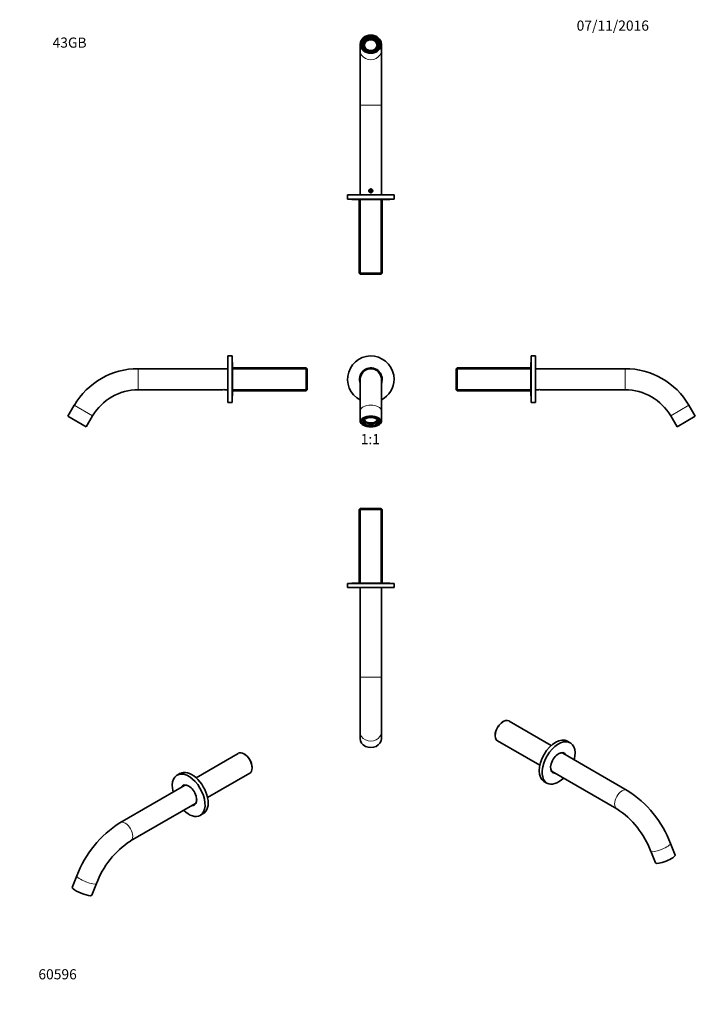
# Model space of a CAD drawing. Units: millimetres. Extents: x 0 to 799, y 0 to 1164.
import ezdxf
from ezdxf import colors
from ezdxf.entities.mleader import LeaderData, LeaderLine
from ezdxf.enums import TextEntityAlignment as Align
from ezdxf.math import Vec2, Vec3

# ---------------------------------------------------------------- set-up
doc = ezdxf.new("R2010")
doc.units = ezdxf.units.MM
for name, color, linetype in [('DV1_Défaut', 7, 'Continuous'), ('DV2_Défaut', 7, 'Continuous'), ('DV3_Défaut', 7, 'Continuous'), ('DV4_Défaut', 7, 'Continuous'), ('DV5_Défaut', 7, 'Continuous'), ('DV6_Défaut', 7, 'Continuous'), ('DV7_Défaut', 7, 'Continuous'), ('Défaut', 7, 'Continuous')]:
    doc.layers.add(name, color=color, linetype=linetype)
doc.styles.add('SEACAD_ArialB', font='arialbd.ttf')

# ---------------------------------------------------------------- blocks, each defined once
blk = doc.blocks.new('_DOT')
at = {"color": 0}
blk.add_line((0, 0), (-1, 0), dxfattribs=at)
at = {"color": 0, "const_width": 0.333}
blk.add_lwpolyline([(-0.1665, 0, 1), (0.1665, 0, 1)], format="xyb", close=True, dxfattribs=at)
blk = doc.blocks.new('SE')
at = {"layer": 'DV1_Défaut', "color": 7, "linetype": 'Continuous', "lineweight": 35}
for p, q in [((402.7, 739), (402.7, 702)), ((427.7, 702), (427.7, 739)), ((402.7, 702), (402.7, 689)), ((427.7, 689), (427.7, 702)), ((404.3, 689.9), (404.3, 689)), ((407.1, 690.2), (406.4, 690.2)), ((406.4, 689.3), (406.4, 690.2)), ((407.1, 689.3), (406.4, 689.3)), ((406.9, 691.2), (407.1, 691.2)), ((407.1, 689.3), (407.1, 690.2)), ((407.7, 691.9), (407.7, 691.1)), ((409.1, 686.9), (409.5, 687.2)), ((409.5, 688.1), (409.5, 687.2)), ((412.8, 687.1), (412.4, 686.8)), ((412.8, 686.3), (412.8, 687.1)), ((417.9, 686.8), (417.5, 687.1)), ((417.5, 687.1), (417.5, 686.3)), ((420.8, 687.2), (420.8, 688.1)), ((420.8, 687.2), (421.2, 686.9)), ((422.7, 691.1), (422.7, 691.9)), ((423.2, 691.2), (423.4, 691.2)), ((424, 690.2), (423.2, 690.2)), ((423.2, 690.2), (423.2, 689.3)), ((424, 689.3), (423.2, 689.3)), ((424, 690.2), (424, 689.3)), ((426, 689), (426, 689.9)), ((412.4, 685.9), (412.4, 686.8)), ((412.8, 686.3), (412.4, 685.9)), ((417.9, 685.9), (417.5, 686.3)), ((417.9, 686.8), (417.9, 685.9))]:
    blk.add_line(p, q, dxfattribs=at)
for radius, start, end in [(27.5, 0, 242.9643), (13.4, 0, 201.6635), (12.8, 0, 191.3649), (12.5, 0, 180), (27.5, 297.0357, 0), (13.4, 338.3365, 0), (12.8, 348.6351, 0)]:
    blk.add_arc((415.2, 739), radius, start, end, dxfattribs=at)
at = {"layer": 'DV1_Défaut', "color": 7, "linetype": 'Continuous', "lineweight": 18}
blk.add_ellipse((415.2, 702), major_axis=(-12.5, 0), ratio=0.506146, start_param=3.141593, end_param=6.283185, dxfattribs=at)
at = {"layer": 'DV1_Défaut', "color": 7, "linetype": 'Continuous', "lineweight": 35}
for major_axis in [(-12.5, 0), (11, 0), (-10.9, 0), (-9.35, 0)]:
    blk.add_ellipse((415.2, 689), major_axis=major_axis, ratio=0.506146, dxfattribs=at)
for centre, major_axis, start_param, end_param in [((415.2, 691.1), (9, 0), 3.288579, 3.354304), ((415.2, 690.3), (-9, 0), 0.212712, 0.834486), ((415.2, 691.1), (8.25, 0), 3.117827, 3.373982), ((415.2, 690.3), (-8.25, 0), -0.331173, -0.232389), ((415.2, 690.3), (-8.25, 0), 0.232389, 0.814808), ((415.2, 692), (8.15, 0), 3.321294, 3.630515), ((415.2, 692.4), (7.65, 0), 3.301152, 3.338568), ((415.2, 691.1), (-7.5, 0), 0, 3.363125), ((415.2, 691.1), (-7.5, 0), 6.061653, 6.283185), ((415.2, 691.1), (-8.25, 0), 0.814808, 1.279587), ((415.2, 691.1), (-9, 0), 0.890735, 1.259909), ((415.2, 691.1), (8.25, 0), 5.003599, 5.468377), ((415.2, 691.1), (9, 0), 5.023276, 5.39245), ((415.2, 690.3), (8.25, 0), 5.468377, 6.050796), ((415.2, 690.3), (9, 0), 5.448699, 6.070474), ((415.2, 692), (8.15, 0), 5.794263, 6.103484), ((415.2, 692.4), (7.65, 0), -0.196976, -0.15956), ((415.2, 690.3), (8.25, 0), 0.232389, 0.331173), ((415.2, 691.1), (-8.25, 0), 2.909204, 3.165359), ((415.2, 691.1), (-9, 0), -3.354304, -3.288579), ((415.2, 690.3), (-9, 0), 1.259909, 1.881684), ((415.2, 690.3), (-8.25, 0), 1.279587, 1.862006)]:
    blk.add_ellipse(centre, major_axis=major_axis, ratio=0.506146, start_param=start_param, end_param=end_param, dxfattribs=at)
blk = doc.blocks.new('SE1')
at = {"layer": 'DV2_Défaut', "color": 7, "linetype": 'Continuous', "lineweight": 35}
for p, q in [((412.4, 1141.9), (412.8, 1141.3)), ((412.4, 1141.4), (412.4, 1141.9)), ((412.4, 1141.4), (412.8, 1140.8)), ((412.8, 1140.8), (412.8, 1141.3)), ((417.5, 1141.3), (417.9, 1141.9)), ((417.5, 1140.8), (417.9, 1141.4)), ((417.5, 1141.3), (417.5, 1140.8)), ((417.9, 1141.9), (417.9, 1141.4)), ((402.7, 1135.2), (402.7, 1127.6)), ((404.3, 1135.2), (404.3, 1133.8)), ((406.2, 1134), (406.2, 1133.5)), ((406.4, 1136.1), (407.1, 1136.1)), ((406.4, 1135.6), (406.4, 1136.1)), ((406.4, 1135.6), (407.1, 1135.6)), ((406.4, 1132.9), (406.4, 1132.5)), ((407.1, 1132.9), (406.4, 1132.9)), ((407.1, 1135.6), (407.1, 1136.1)), ((407.7, 1134), (407.7, 1132.8)), ((409.5, 1139.7), (409.1, 1140.3)), ((409.3, 1129), (409.5, 1129.3)), ((409.5, 1139.7), (409.5, 1139.2)), ((409.5, 1128.8), (409.5, 1129.3)), ((421.2, 1140.3), (420.8, 1139.7)), ((420.8, 1139.2), (420.8, 1139.7)), ((420.8, 1129.3), (421.1, 1129)), ((420.8, 1129.3), (420.8, 1128.8)), ((422.7, 1132.8), (422.7, 1134)), ((423.2, 1136.1), (424, 1136.1)), ((423.2, 1136.1), (423.2, 1135.6)), ((423.2, 1135.6), (424, 1135.6)), ((424, 1132.9), (423.2, 1132.9)), ((424, 1136.1), (424, 1135.6)), ((424, 1132.5), (424, 1132.9)), ((424.2, 1133.5), (424.2, 1134)), ((426, 1133.8), (426, 1135.2)), ((427.7, 1127.6), (427.7, 1135.2)), ((402.7, 1127.6), (402.7, 1063)), ((409.5, 1128.8), (409.5, 1128.8)), ((412.8, 1127.7), (412.7, 1127.5)), ((417.7, 1127.5), (417.5, 1127.7)), ((420.8, 1128.8), (420.8, 1128.8)), ((427.7, 1063), (427.7, 1127.6)), ((402.7, 1063), (402.7, 956.9)), ((427.7, 956.9), (427.7, 1063)), ((442.7, 956.9), (387.7, 956.9)), ((387.7, 956.9), (387.7, 951.9)), ((415.2, 962.9), (414.2, 962.3)), ((414.2, 962.3), (414.2, 961.2)), ((414.2, 961.2), (415.2, 960.6)), ((416.2, 962.3), (415.2, 962.9)), ((415.2, 960.6), (416.2, 961.2)), ((416.2, 961.2), (416.2, 962.3)), ((442.7, 951.9), (442.7, 956.9)), ((442.7, 951.9), (387.7, 951.9)), ((392.7, 951.9), (392.7, 951.7)), ((437.7, 951.7), (392.7, 951.7)), ((395.9, 951.5), (434.4, 951.5)), ((401.6, 951.5), (401.6, 864.4)), ((428.8, 864.4), (428.8, 951.5)), ((437.7, 951.7), (437.7, 951.9)), ((401.6, 864.4), (428.8, 864.4)), ((401.6, 864.4), (402.8, 863.2)), ((427.6, 863.2), (402.8, 863.2)), ((427.6, 863.2), (428.8, 864.4))]:
    blk.add_line(p, q, dxfattribs=at)
at = {"layer": 'DV2_Défaut', "color": 7, "linetype": 'Continuous', "lineweight": 18}
for p, q in [((402.7, 1063), (427.7, 1063)), ((403.1, 951.5), (403.1, 863.2)), ((427.2, 951.5), (427.2, 863.2))]:
    blk.add_line(p, q, dxfattribs=at)
at = {"layer": 'DV2_Défaut', "color": 7, "linetype": 'Continuous', "lineweight": 35}
blk.add_circle((415.2, 961.7), 1.73, dxfattribs=at)
at = {"layer": 'DV2_Défaut', "color": 7, "linetype": 'Continuous', "lineweight": 18}
blk.add_arc((415.2, 961.7), 2, 255, 195, dxfattribs=at)
at = {"layer": 'DV2_Défaut', "color": 7, "linetype": 'Continuous', "lineweight": 35}
for centre, radius, start, end in [((415.2, 961.7), 1.75, 261.1622, 279.0158), ((415.2, 961.7), 1.73, 266.3361, 271.5313), ((395.9, 952.7), 1.25, 233.1301, 270), ((434.4, 952.7), 1.25, 270, 306.8699)]:
    blk.add_arc(centre, radius, start, end, dxfattribs=at)
for centre, major_axis in [((415.2, 1135.2), (-12.5, 0)), ((415.2, 1135.2), (11, 0)), ((415.2, 1135.2), (10.9, 0)), ((415.2, 1135.2), (-9.35, 0)), ((415.2, 1134), (-7.5, 0))]:
    blk.add_ellipse(centre, major_axis=major_axis, ratio=0.862448, dxfattribs=at)
for centre, major_axis, start_param, end_param in [((415.2, 1133.5), (-8.15, 0), 3.05233, 6.283185), ((415.2, 1134), (-9, 0), 5.023276, 5.415457), ((415.2, 1134), (-8.25, 0), 5.003599, 5.468377), ((415.2, 1134.5), (9, 0), 1.259909, 1.881684), ((415.2, 1134.5), (8.25, 0), 1.279587, 1.862006), ((415.2, 1134), (8.25, 0), 0.814808, 1.279587), ((415.2, 1134), (9, 0), 0.867729, 1.259909), ((415.2, 1133.5), (-9.35, 0), 5.919868, 6.1747), ((415.2, 1134), (9, 0), 2.928881, 3.310672), ((415.2, 1133.5), (-9, 0), 0, 0.063785), ((415.2, 1134.5), (-9, 0), 5.448699, 6.070474), ((415.2, 1134.5), (-9, 0), 0.212712, 0.381184), ((415.2, 1134), (8.25, 0), 2.909204, 3.30144), ((415.2, 1133.5), (-8.15, 0), 0, 0.089263), ((415.2, 1134.5), (-8.25, 0), 5.468377, 6.050796), ((415.2, 1134.5), (-8.25, 0), 0.232389, 0.814808), ((415.2, 1133.2), (7.65, 0), 2.915767, 3.479237), ((415.2, 1132.8), (-7.5, 0), 0, 0.237532), ((415.2, 1134.5), (8.25, 0), 0.232389, 0.814808), ((415.2, 1134.5), (8.25, 0), 5.468377, 6.050796), ((415.2, 1134.5), (9, 0), 0.212712, 0.834486), ((415.2, 1133.2), (7.65, 0), 5.945541, 6.283185), ((415.2, 1132.8), (-7.5, 0), 2.90406, 3.141593), ((415.2, 1133.2), (7.65, 0), 0, 0.225826), ((415.2, 1134), (-8.25, 0), 2.981746, 3.373982), ((415.2, 1134.5), (9, 0), 5.902001, 6.070474), ((415.2, 1133.5), (-9.35, 0), 3.250078, 3.50491), ((415.2, 1134), (-9, 0), 2.972513, 3.354304), ((415.2, 1133.5), (-9, 0), 3.077807, 3.141593), ((415.2, 1134.5), (-8.25, 0), 1.279587, 1.862006)]:
    blk.add_ellipse(centre, major_axis=major_axis, ratio=0.862448, start_param=start_param, end_param=end_param, dxfattribs=at)
at = {"layer": 'DV2_Défaut', "color": 7, "linetype": 'Continuous', "lineweight": 18}
blk.add_ellipse((415.2, 1127.6), major_axis=(-12.5, 0), ratio=0.862448, start_param=0, end_param=3.141593, dxfattribs=at)
at = {"layer": 'DV2_Défaut', "color": 7, "linetype": 'Continuous', "lineweight": 35}
blk.add_open_spline([(415.2, 959.5), (414.9, 959.5), (414.3, 959.6), (413.5, 960.1), (413, 960.9), (412.8, 961.7), (413, 962.6), (413.5, 963.4), (414.3, 963.9), (415.2, 964), (416.1, 963.9), (416.9, 963.4), (417.4, 962.6), (417.6, 961.7), (417.4, 960.9), (416.9, 960.1), (416.1, 959.6), (415.5, 959.5), (415.2, 959.5)], degree=3, knots=[0, 0, 0, 0, 0.063672, 0.126671, 0.188646, 0.249907, 0.311231, 0.373301, 0.436271, 0.500001, 0.563754, 0.626745, 0.688782, 0.750065, 0.811332, 0.873329, 0.936331, 1, 1, 1, 1], dxfattribs=at)
blk = doc.blocks.new('SE2')
at = {"layer": 'DV3_Défaut', "color": 7, "linetype": 'Continuous', "lineweight": 35}
for p, q in [((402.8, 586.3), (401.6, 585.1)), ((401.6, 585.1), (428.8, 585.1)), ((401.6, 585.1), (401.6, 498)), ((427.6, 586.3), (402.8, 586.3)), ((428.8, 585.1), (427.6, 586.3)), ((428.8, 498), (428.8, 585.1)), ((442.7, 497.6), (387.7, 497.6)), ((387.7, 497.6), (387.7, 492.6)), ((442.7, 492.6), (387.7, 492.6)), ((437.7, 497.8), (392.7, 497.8)), ((392.7, 497.8), (392.7, 497.6)), ((434.4, 498), (395.9, 498)), ((402.7, 492.6), (402.7, 386.6)), ((427.7, 386.6), (427.7, 492.6)), ((437.7, 497.6), (437.7, 497.8)), ((442.7, 492.6), (442.7, 497.6)), ((402.7, 386.6), (402.7, 321.9)), ((427.7, 321.9), (427.7, 386.6)), ((402.7, 321.9), (402.7, 314.3)), ((427.7, 314.3), (427.7, 321.9))]:
    blk.add_line(p, q, dxfattribs=at)
at = {"layer": 'DV3_Défaut', "color": 7, "linetype": 'Continuous', "lineweight": 18}
for p, q in [((403.1, 498), (403.1, 586.3)), ((427.2, 498), (427.2, 586.3)), ((402.7, 386.6), (427.7, 386.6))]:
    blk.add_line(p, q, dxfattribs=at)
at = {"layer": 'DV3_Défaut', "color": 7, "linetype": 'Continuous', "lineweight": 35}
for centre, start, end in [((395.9, 496.8), 90, 126.8699), ((434.4, 496.8), 53.1301, 90)]:
    blk.add_arc(centre, 1.25, start, end, dxfattribs=at)
at = {"layer": 'DV3_Défaut', "color": 7, "linetype": 'Continuous', "lineweight": 18}
blk.add_ellipse((415.2, 321.9), major_axis=(-12.5, 0), ratio=0.862448, start_param=0, end_param=3.141593, dxfattribs=at)
at = {"layer": 'DV3_Défaut', "color": 7, "linetype": 'Continuous', "lineweight": 35}
blk.add_ellipse((415.2, 314.3), major_axis=(-12.5, 0), ratio=0.862448, start_param=0, end_param=3.141593, dxfattribs=at)
blk = doc.blocks.new('SE3')
at = {"layer": 'DV4_Défaut', "color": 7, "linetype": 'Continuous', "lineweight": 35}
for p, q in [((246.1, 711.5), (246.1, 766.5)), ((251.1, 766.5), (246.1, 766.5)), ((251.1, 711.5), (251.1, 766.5)), ((251.3, 761.5), (251.1, 761.5)), ((251.3, 716.5), (251.3, 761.5)), ((251.5, 719.8), (251.5, 758.3)), ((246.1, 751.5), (140.1, 751.5)), ((338.6, 752.6), (251.5, 752.6)), ((338.6, 752.6), (338.6, 725.4)), ((339.8, 751.4), (338.6, 752.6)), ((339.8, 726.6), (339.8, 751.4)), ((140.1, 726.5), (239.1, 726.5)), ((243.5, 726.5), (246.1, 726.5)), ((251.5, 725.4), (338.6, 725.4)), ((338.6, 725.4), (339.8, 726.6)), ((246.1, 711.5), (251.1, 711.5)), ((251.1, 716.5), (251.3, 716.5)), ((64.6, 708.3), (57, 695.4)), ((57, 695.4), (78.6, 682.7)), ((78.6, 682.7), (86.2, 695.7))]:
    blk.add_line(p, q, dxfattribs=at)
at = {"layer": 'DV4_Défaut', "color": 7, "linetype": 'Continuous', "lineweight": 18}
for p, q in [((140.1, 726.5), (140.1, 751.5)), ((251.5, 751.1), (339.8, 751.1)), ((251.5, 727), (339.8, 727)), ((64.6, 708.3), (86.2, 695.7))]:
    blk.add_line(p, q, dxfattribs=at)
at = {"layer": 'DV4_Défaut', "color": 7, "linetype": 'Continuous', "lineweight": 35}
for centre, radius, start, end in [((250.3, 758.3), 1.25, 0, 36.8699), ((140.1, 664), 87.5, 90, 149.5925), ((140.1, 664), 62.5, 90, 149.5925), ((241.3, 715.2), 11.5, 78.8562, 101.1438), ((250.3, 719.8), 1.25, 323.1301, 0)]:
    blk.add_arc(centre, radius, start, end, dxfattribs=at)
blk = doc.blocks.new('SE4')
at = {"layer": 'DV5_Défaut', "color": 7, "linetype": 'Continuous', "lineweight": 35}
for p, q in [((604.4, 758.3), (604.4, 719.8)), ((604.7, 716.5), (604.7, 761.5)), ((604.9, 761.5), (604.7, 761.5)), ((604.9, 711.5), (604.9, 766.5)), ((609.9, 766.5), (604.9, 766.5)), ((609.9, 711.5), (609.9, 766.5)), ((517.4, 752.6), (516.2, 751.4)), ((516.2, 726.6), (516.2, 751.4)), ((517.4, 752.6), (517.4, 725.4)), ((604.4, 752.6), (517.4, 752.6)), ((715.9, 751.5), (609.9, 751.5)), ((516.2, 726.6), (517.4, 725.4)), ((517.4, 725.4), (604.4, 725.4)), ((609.9, 726.5), (612.4, 726.5)), ((616.9, 726.5), (715.9, 726.5)), ((604.7, 716.5), (604.9, 716.5)), ((604.9, 711.5), (609.9, 711.5)), ((798.9, 695.4), (791.3, 708.3)), ((769.8, 695.7), (777.4, 682.7)), ((798.9, 695.4), (777.4, 682.7))]:
    blk.add_line(p, q, dxfattribs=at)
at = {"layer": 'DV5_Défaut', "color": 7, "linetype": 'Continuous', "lineweight": 18}
for p, q in [((604.4, 751.1), (516.2, 751.1)), ((715.9, 726.5), (715.9, 751.5)), ((604.4, 727), (516.2, 727)), ((791.3, 708.3), (769.8, 695.7))]:
    blk.add_line(p, q, dxfattribs=at)
at = {"layer": 'DV5_Défaut', "color": 7, "linetype": 'Continuous', "lineweight": 35}
for centre, radius, start, end in [((605.7, 758.3), 1.25, 143.1301, 180), ((715.9, 664), 87.5, 30.4075, 90), ((614.7, 715.2), 11.5, 78.8562, 101.1438), ((715.9, 664), 62.5, 30.4075, 90), ((605.7, 719.8), 1.25, 180, 216.8699)]:
    blk.add_arc(centre, radius, start, end, dxfattribs=at)
blk = doc.blocks.new('SE5')
at = {"layer": 'DV6_Défaut', "color": 7, "linetype": 'Continuous', "lineweight": 35}
for p, q in [((258.4, 296.7), (208.5, 267.9)), ((266.1, 295.6), (265.2, 296.1)), ((274.8, 279.4), (274.8, 280.4)), ((189.6, 273.1), (186.1, 271)), ((222.1, 244.4), (272, 273.2)), ((194.8, 258.7), (118.6, 214.7)), ((131.1, 193.1), (207.3, 237.1)), ((213.6, 223.4), (217.1, 225.4)), ((67.5, 151.8), (62.1, 138.1)), ((85.4, 129), (90.8, 142.7))]:
    blk.add_line(p, q, dxfattribs=at)
for centre, radius, start, end in [((187.5, 106.5), 128.3, 122.4886, 159.3089), ((187.9, 106.2), 103.8, 123.1895, 159.4384)]:
    blk.add_arc(centre, radius, start, end, dxfattribs=at)
for centre, major_axis, ratio, start_param, end_param in [((265.2, 285), (-6.8, 11.8), 0.57735, 3.141593, 6.283185), ((266.1, 285.4), (6.2, -10.7), 0.57735, 0.785398, 2.356194), ((199.8, 247.2), (13.7, -23.8), 0.57735, 0, 4.240527), ((203.4, 249.2), (13.8, -23.8), 0.57735, 0, 3.141593), ((199.8, 247.2), (6.7, -11.6), 0.57735, 0, 3.519692), ((200.3, 247.5), (-6.4, 11), 0.57735, 0, 0.198355), ((200.9, 247.8), (6.4, -11), 0.57735, 3.185975, 3.339947), ((200.3, 247.5), (-6.4, 11), 0.57735, 5.524875, 6.283185), ((201, 247.9), (-6.2, 10.8), 0.57735, 6.160905, 6.283185), ((199.8, 247.2), (6.7, -11.6), 0.57735, 5.905086, 6.283185), ((200.3, 247.5), (-6.4, 11), 0.57735, 2.943238, 3.899903), ((200.9, 247.8), (6.4, -11), 0.57735, 6.084831, 6.238803), ((201, 247.9), (-6.2, 10.8), 0.57735, 3.141593, 3.263873), ((199.8, 247.2), (13.7, -23.8), 0.57735, 5.184251, 6.283185), ((73.7, 133.6), (-11.6, 4.6), 0.205711, 0, 3.141593)]:
    blk.add_ellipse(centre, major_axis=major_axis, ratio=ratio, start_param=start_param, end_param=end_param, dxfattribs=at)
at = {"layer": 'DV6_Défaut', "color": 7, "linetype": 'Continuous', "lineweight": 18}
for centre, major_axis, ratio, start_param, end_param in [((124.9, 203.9), (-6.2, 10.8), 0.57735, 3.142137, 6.283185), ((124.9, 203.9), (-6.2, 10.8), 0.57735, 0, 0.000028), ((79.1, 147.3), (-11.6, 4.6), 0.205711, 0.000086, 3.141598)]:
    blk.add_ellipse(centre, major_axis=major_axis, ratio=ratio, start_param=start_param, end_param=end_param, dxfattribs=at)
blk = doc.blocks.new('SE6')
at = {"layer": 'DV7_Défaut', "color": 7, "linetype": 'Continuous', "lineweight": 35}
for p, q in [((571.9, 334.3), (571, 333.8)), ((628.6, 306.1), (578.7, 334.9)), ((562.3, 318.6), (562.3, 317.6)), ((565.1, 311.4), (615, 282.6)), ((651, 309.2), (647.5, 311.2)), ((718.5, 252.9), (642.3, 296.9)), ((629.8, 275.3), (706, 231.3)), ((620, 263.6), (623.5, 261.6)), ((775, 176.3), (769.6, 190)), ((746.4, 180.9), (751.7, 167.2))]:
    blk.add_line(p, q, dxfattribs=at)
for centre, radius, start, end in [((649.6, 144.7), 128.3, 20.6823, 57.5203), ((649.2, 144.4), 103.8, 20.561, 56.8111)]:
    blk.add_arc(centre, radius, start, end, dxfattribs=at)
for centre, major_axis, ratio, start_param, end_param in [((571.9, 323.2), (6.8, 11.8), 0.57735, 0, 3.141593), ((571, 323.6), (-6.2, -10.7), 0.57735, 3.926991, 5.497787), ((633.8, 287.4), (-13.8, -23.8), 0.57735, 3.141593, 6.283185), ((637.3, 285.4), (-13.8, -23.8), 0.57735, 2.042658, 6.283185), ((637.3, 285.4), (-6.7, -11.6), 0.57735, 2.763494, 6.283185), ((636.8, 285.7), (6.4, 11), 0.57735, 0, 0.758311), ((636.1, 286.1), (-6.3, -10.8), 0.57735, 3.141593, 3.263873), ((636.2, 286), (-6.4, -11), 0.57735, 2.943238, 3.097211), ((636.8, 285.7), (6.4, 11), 0.57735, 6.084831, 6.283185), ((636.8, 285.7), (6.4, 11), 0.57735, 2.383282, 3.339947), ((636.1, 286.1), (-6.3, -10.8), 0.57735, 6.160905, 6.283185), ((636.2, 286), (-6.4, -11), 0.57735, 0.044382, 0.198355), ((637.3, 285.4), (-6.7, -11.6), 0.57735, 0, 0.378099), ((637.3, 285.4), (-13.8, -23.8), 0.57735, 0, 1.098934), ((763.4, 171.8), (11.6, 4.6), 0.205711, 3.141593, 6.283185)]:
    blk.add_ellipse(centre, major_axis=major_axis, ratio=ratio, start_param=start_param, end_param=end_param, dxfattribs=at)
at = {"layer": 'DV7_Défaut', "color": 7, "linetype": 'Continuous', "lineweight": 18}
for centre, major_axis, ratio, start_param, end_param in [((712.3, 242.1), (-6.2, -10.8), 0.57735, 3.141593, 6.282768), ((758, 185.5), (11.6, 4.6), 0.205711, 3.141628, 6.283099)]:
    blk.add_ellipse(centre, major_axis=major_axis, ratio=ratio, start_param=start_param, end_param=end_param, dxfattribs=at)

msp = doc.modelspace()

# ---------------------------------------------------------------- block references
at = {"layer": 'Défaut'}
for name in ['SE1', 'SE', 'SE3', 'SE4', 'SE2', 'SE6', 'SE5']:
    msp.add_blockref(name, (0, 0), dxfattribs=at)

# ---------------------------------------------------------------- texts
at = {"layer": 'Défaut', "color": 7, "linetype": 'Continuous', "lineweight": 35, "style": 'SEACAD_ArialB'}
msp.add_text('1:1', height=12, dxfattribs=at).set_placement((403.3, 674.2), align=Align.TOP_LEFT)

# ---------------------------------------------------------------- leaders
at = {"layer": 'Défaut', "color": 7, "linetype": 'Continuous', "lineweight": 18}
ml = msp.add_multileader_mtext('Standard', dxfattribs=at)
ml.set_content('{\\pxsm0.9;\\fSolid Edge ISO|b1||i0||c0|p34;\\W1.;07/11/2016\\P}', color=256)
ml.set_leader_properties()
ml.set_arrow_properties(name='DOT')
ml.build(insert=Vec2(0, 0))
ml.multileader.update_dxf_attribs({"leader_type": 0, "dogleg_length": 0, "arrow_head_size": 12})
ctx = ml.context
ctx.base_point, ctx.char_height, ctx.arrow_head_size, ctx.landing_gap_size = Vec3(656.6, 1157), 12, 12, 4.2
notes = []
notes.append((ctx, [(0, (0, 0, 0), (0, 0), (1, 0), 1, [])]))
ctx.mtext.insert = Vec3(658.6, 1163.1)
ml = msp.add_multileader_mtext('Standard', dxfattribs=at)
ml.set_content('{\\pxsm0.9;\\fArial|b1||i0||c0|p34;\\W1.;43GB\\P}', color=256)
ml.set_leader_properties()
ml.set_arrow_properties(name='DOT')
ml.build(insert=Vec2(0, 0))
ml.multileader.update_dxf_attribs({"leader_type": 0, "dogleg_length": 0, "arrow_head_size": 12})
ctx = ml.context
ctx.base_point, ctx.char_height, ctx.arrow_head_size, ctx.landing_gap_size = Vec3(36.9, 1136.9), 12, 12, 4.2
notes.append((ctx, [(0, (0, 0, 0), (0, 0), (1, 0), 1, [])]))
ctx.mtext.insert = Vec3(38.9, 1143)
ml = msp.add_multileader_mtext('Standard', dxfattribs=at)
ml.set_content('{\\pxsm0.9;\\fArial|b1||i0||c0|p34;\\W1.;60596\\P}', color=256)
ml.set_leader_properties()
ml.set_arrow_properties(name='DOT')
ml.build(insert=Vec2(0, 0))
ml.multileader.update_dxf_attribs({"leader_type": 0, "dogleg_length": 0, "arrow_head_size": 12})
ctx = ml.context
ctx.base_point, ctx.char_height, ctx.arrow_head_size, ctx.landing_gap_size = Vec3(20.1, 35.4), 12, 12, 4.2
notes.append((ctx, [(0, (0, 0, 0), (0, 0), (1, 0), 1, [])]))
ctx.mtext.insert = Vec3(22.1, 41.5)
for ctx, leaders in notes:
    for number, flags, end, landing, length, lines in leaders:
        leader = LeaderData()
        leader.index, (leader.has_last_leader_line, leader.has_dogleg_vector, leader.attachment_direction) = number, flags
        leader.last_leader_point, leader.dogleg_vector, leader.dogleg_length = Vec3(end), Vec3(landing), length
        for number, points, colour, breaks in lines:
            line = LeaderLine()
            line.index, line.vertices, line.color, line.breaks = number, Vec3.list(points), colors.encode_raw_color(colour), breaks
            leader.lines.append(line)
        ctx.leaders.append(leader)

doc.saveas('drawing.dxf')
